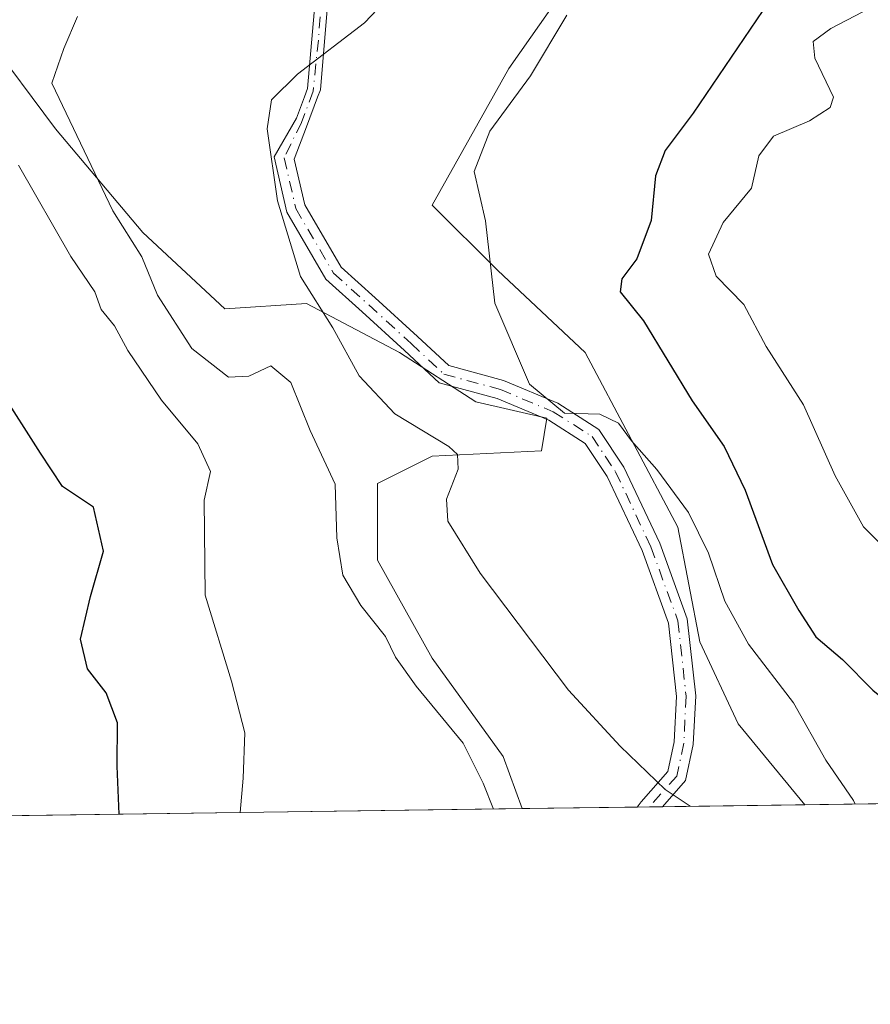
# Model space of a CAD drawing. Units: metres. Extents: x 593710 to 597150, y 4736008 to 4738369.
# Drawn here: x 595312 to 595410, y 4736008 to 4736122 of the extents above; entities that cross this region are included whole.
import ezdxf

# ---------------------------------------------------------------- set-up
doc = ezdxf.new("R2010")
doc.units = ezdxf.units.M
doc.header["$MEASUREMENT"] = 0
doc.linetypes.add('DGN Style 4', pattern=[2.6384748266838614, 1.318413404963828, -0.6592067024819142, 0.001648016756204785, -0.6592067024819142])
for name, color, linetype, lineweight in [('Camino Cxs', 7, 'Continuous', 0), ('Camino eje', 30, 'DGN Style 4', 13), ('Comarca CxS', 21, 'Continuous', 0), ('Comunidad Autónoma CxS', 142, 'Continuous', 0), ('Cultivos leñosos CxS', 92, 'Continuous', 0), ('Curva de nivel maestra', 30, 'Continuous', 30), ('Curva de nivel normal', 30, 'Continuous', 0), ('Matorral CxS', 135, 'Continuous', 0), ('Municipio CxS', 4, 'Continuous', 0), ('Provincia CxS', 1, 'Continuous', 0)]:
    doc.layers.add(name, color=color, linetype=linetype, lineweight=lineweight)

# ---------------------------------------------------------------- blocks, each defined once
blk = doc.blocks.new('*U12')
at = {"layer": 'Cultivos leñosos CxS', "color": 92, "linetype": 'Continuous', "lineweight": 0}
blk.add_polyline3d([(595388.7089000001, 4736145.5877, 403.2324999999983), (595367.9682999998, 4736116.050000001, 406.5381999999955), (595359.1694, 4736100.337300001, 406.6057000000001), (595366.7109000003, 4736092.795499999, 404.6478000000061), (595376.7664999999, 4736083.368100001, 403.3127999999998), (595387.4502999998, 4736063.257099999, 405.7762999999977), (595389.9638999999, 4736050.058499999, 407.1953000000067), (595394.3631999996, 4736040.631100001, 408.2207000000053), (595402.0275999998, 4736031.3235, 408.7627000000066), (595369.5153000001, 4736030.8738, 413.9100999999937), (595367.3386000004, 4736036.860500001, 413.8071999999956), (595359.1683, 4736048.1735, 413.1689000000042), (595352.8837000001, 4736059.486400001, 414.2191000000021), (595352.8839999996, 4736068.2849, 413.5244999999995), (595359.1688000001, 4736071.427300001, 410.0835999999982), (595371.7383000003, 4736072.055500001, 406.2449000000051), (595372.3668999998, 4736075.826500001, 405.2204999999958), (595364.1962000001, 4736077.712099999, 406.6147999999957), (595355.3981, 4736083.368600001, 408.3390000000072), (595344.7142000003, 4736089.024900001, 409.9516000000003), (595335.2872000001, 4736088.396500001, 411.9434000000037), (595325.8598999997, 4736097.1953, 414.1049999999959), (595315.8047000002, 4736109.1369, 416.1423000000068), (595307.8225999996, 4736119.7795, 417.7201999999961)], dxfattribs=at)
blk = doc.blocks.new('*U25')
at = {"layer": 'Matorral CxS', "color": 135, "linetype": 'Continuous', "lineweight": 0}
blk.add_polyline3d([(595469.2922, 4736139.636, 380.3386000000028), (595455.1821, 4736086.9461, 378.4964999999939), (595455.1240999997, 4736086.681500001, 378.498900000006), (595452.8422999998, 4736073.231899999, 379.6613999999972), (595452.8032999998, 4736072.867500001, 379.6928999999946), (595452.2533999998, 4736060.867500001, 379.7565000000032), (595452.2500999998, 4736060.7301, 379.769100000005), (595452.2539999997, 4736060.577500001, 379.7782000000007), (595453.7089000001, 4736032.079700001, 382.7997999999934), (595453.7122, 4736032.0384, 382.8010999999969), (595402.0275999998, 4736031.3235, 408.7627000000066), (595394.3631999996, 4736040.631100001, 408.2207000000053), (595389.9638999999, 4736050.058499999, 407.1953000000067), (595387.4502999998, 4736063.257099999, 405.7762999999977), (595376.7664999999, 4736083.368100001, 403.3127999999998), (595366.7109000003, 4736092.795499999, 404.6478000000061), (595359.1694, 4736100.337300001, 406.6057000000001), (595367.9682999998, 4736116.050000001, 406.5381999999955), (595388.7089000001, 4736145.5877, 403.2324999999983)], dxfattribs=at)
blk.add_polyline3d([(595325.8598999997, 4736097.1953, 414.1049999999959), (595335.2872000001, 4736088.396500001, 411.9434000000037), (595344.7142000003, 4736089.024900001, 409.9516000000003), (595355.3981, 4736083.368600001, 408.3390000000072), (595364.1962000001, 4736077.712099999, 406.6147999999957), (595372.3668999998, 4736075.826500001, 405.2204999999958), (595371.7383000003, 4736072.055500001, 406.2449000000051), (595359.1688000001, 4736071.427300001, 410.0835999999982), (595352.8839999996, 4736068.2849, 413.5244999999995), (595352.8837000001, 4736059.486400001, 414.2191000000021), (595359.1683, 4736048.1735, 413.1689000000042), (595367.3386000004, 4736036.860500001, 413.8071999999956), (595369.5153000001, 4736030.8738, 413.9100999999937), (595301.9400000004, 4736029.939099999, 433.7238000000071), (595293.8727000002, 4736048.418099999, 432.8482999999979), (595291.2929999996, 4736070.1711, 429.5675000000047), (595286.2648, 4736087.7689, 428.0418999999966), (595286.2216999996, 4736102.937999999, 423.2948999999935), (595291.9999000002, 4736115.412000001, 421.6735999999946), (595307.8225999996, 4736119.7795, 417.7201999999961), (595315.8047000002, 4736109.1369, 416.1423000000068)], close=True, dxfattribs=at)

msp = doc.modelspace()

# ---------------------------------------------------------------- linework, layer by layer
at = {"layer": 'Camino Cxs', "color": 7, "linetype": 'Continuous', "lineweight": 0, "extrusion": (-0.4118305221590031, -0.005696896788356063, 0.9112426495644427), "elevation": -271802.9448343389, "flags": 128}
msp.add_lwpolyline([(-4727342.783487637, 602352.1885230683), (-4727342.783487637, 602348.9911543704)], dxfattribs=at)
at = {"layer": 'Camino Cxs', "color": 7, "linetype": 'Continuous', "lineweight": 0}
for points in [[(595347.2301000003, 4736124.7401, 412.051999999996), (595346.3201000001, 4736113.620100001, 410.4866999999941), (595345.9801000003, 4736112.7501, 410.4293000000035), (595344.6901000004, 4736109.350099999, 410.7081999999937), (595343.2867000002, 4736105.635500001, 411.5063999999985), (595344.5137, 4736100.3597, 414.4986000000063), (595348.6722999997, 4736093.212099999, 413.139599999995), (595352.6057000002, 4736089.6721, 411.2265000000043), (595357.4814999999, 4736085.202500001, 410.2759999999981), (595361.0727000004, 4736081.867900001, 409.1444000000047), (595367.3750999998, 4736080.160900001, 409.0527000000002), (595373.6155000003, 4736077.5261, 407.2443000000058), (595378.3529000003, 4736074.511499999, 406.2970999999961), (595381.2326999997, 4736070.1917, 406.4425000000047), (595385.3463000003, 4736061.416099999, 407.1054000000004), (595388.5197000002, 4736052.7235, 408.0421000000061), (595389.4907000001, 4736043.847100001, 410.4015999999974), (595389.2112999996, 4736038.260299999, 409.8102000000072), (595388.3202999998, 4736034.102499999, 411.6138000000064), (595385.6486999998, 4736031.096899999, 412.3139999999985), (595382.7353999997, 4736031.056600001, 410.9970999999932), (595383.2138999999, 4736031.6691, 411.0883999999933), (595386.2906999999, 4736035.130700001, 410.9872999999934), (595387.0229000002, 4736038.547499999, 410.2563999999985), (595387.2846999997, 4736043.782099999, 411.5482999999949), (595386.3617000004, 4736052.2193, 408.9790999999968), (595383.3130999999, 4736060.5703, 406.9118000000017), (595379.3107000003, 4736069.1085, 406.3224999999948), (595376.7799000005, 4736072.9047, 406.4213000000018), (595372.5899, 4736075.5711, 407.6821000000054), (595366.6564999997, 4736078.076300001, 408.4394999999931), (595359.9735000003, 4736079.886299999, 409.9695000000065), (595355.9896999998, 4736083.5855, 410.0455999999977), (595351.1265000004, 4736088.043500001, 411.3794999999955), (595346.9441000001, 4736091.807499999, 413.069399999993), (595342.4458999997, 4736099.5393, 415.4982000000018), (595340.9672999998, 4736105.896299999, 411.9095999999991), (595343.5401, 4736110.360099999, 410.756899999993), (595344.4697000004, 4736112.816299999, 410.7679000000062), (595344.8350999998, 4736113.7751, 410.7973000000056), (595345.7901, 4736124.720100001, 412.1414999999979)], [(595382.7353999997, 4736031.056700001, 410.9970999999932), (595383.2138999999, 4736031.6691, 411.0883999999933), (595386.2906999999, 4736035.130700001, 410.9872999999934), (595387.0229000002, 4736038.547499999, 410.2563999999985), (595387.2846999997, 4736043.782099999, 411.5482999999949), (595386.3617000004, 4736052.2193, 408.9790999999968), (595383.3130999999, 4736060.5703, 406.9118000000017), (595379.3107000003, 4736069.1085, 406.3224999999948), (595376.7799000005, 4736072.9047, 406.4213000000018), (595372.5899, 4736075.5711, 407.6821000000054), (595366.6564999997, 4736078.076300001, 408.4394999999931), (595359.9735000003, 4736079.886299999, 409.9695000000065), (595355.9896999998, 4736083.5855, 410.0455999999977), (595351.1265000004, 4736088.043500001, 411.3794999999955), (595346.9441000001, 4736091.807499999, 413.069399999993), (595342.4458999997, 4736099.5393, 415.4982000000018), (595340.9672999998, 4736105.896299999, 411.9095999999991), (595343.5401, 4736110.360099999, 410.756899999993), (595344.4697000004, 4736112.816299999, 410.7679000000062), (595344.8350999998, 4736113.7751, 410.7973000000056), (595345.7901, 4736124.720100001, 412.1414999999979)], [(595347.2301000003, 4736124.7401, 412.051999999996), (595346.3201000001, 4736113.620100001, 410.4866999999941), (595345.9801000003, 4736112.7501, 410.4293000000035), (595344.6901000004, 4736109.350099999, 410.7081999999937), (595343.2867000002, 4736105.635500001, 411.5063999999985), (595344.5137, 4736100.3597, 414.4986000000063), (595348.6722999997, 4736093.212099999, 413.139599999995), (595352.6057000002, 4736089.6721, 411.2265000000043), (595357.4814999999, 4736085.202500001, 410.2759999999981), (595361.0727000004, 4736081.867900001, 409.1444000000047), (595367.3750999998, 4736080.160900001, 409.0527000000002), (595373.6155000003, 4736077.5261, 407.2443000000058), (595378.3529000003, 4736074.511499999, 406.2970999999961), (595381.2326999997, 4736070.1917, 406.4425000000047), (595385.3463000003, 4736061.416099999, 407.1054000000004), (595388.5197000002, 4736052.7235, 408.0421000000061), (595389.4907000001, 4736043.847100001, 410.4015999999974), (595389.2112999996, 4736038.260299999, 409.8102000000072), (595388.3202999998, 4736034.102499999, 411.6138000000064), (595385.6486999998, 4736031.096999999, 412.3139999999985)]]:
    msp.add_polyline3d(points, dxfattribs=at)
at = {"layer": 'Camino eje', "color": 30, "linetype": 'DGN Style 4', "lineweight": 13}
msp.add_polyline3d([(595346.5100999996, 4736124.7301, 412.0969000000041), (595346.0651000004, 4736119.340100001, 411.2670999999973), (595345.4763000002, 4736113.438899999, 410.6296000000002), (595344.1151000002, 4736109.8551, 410.7084999999934), (595342.1271000003, 4736105.765900001, 411.5460000000021), (595343.4797, 4736099.9495, 415.008600000001), (595347.8082999998, 4736092.5099, 412.9986999999965), (595351.8661000002, 4736088.8577, 411.232799999998), (595356.7357000001, 4736084.3939, 410.0486999999994), (595360.5231, 4736080.8771, 409.4811000000045), (595367.0159, 4736079.1187, 408.7121000000043), (595373.1026999997, 4736076.548699999, 407.4386999999988), (595377.5664999997, 4736073.708100001, 406.206600000005), (595380.2717000004, 4736069.6501, 406.3754000000045), (595384.3296999997, 4736060.993100001, 407.0046000000002), (595387.4407000003, 4736052.4715, 408.4002000000037), (595388.3876999998, 4736043.8145, 410.9355000000069), (595388.1171000004, 4736038.403899999, 409.9866000000038), (595387.3054999998, 4736034.6165, 411.3467999999993), (595384.1586999996, 4736031.076300001, 411.642200000002)], dxfattribs=at)
at = {"layer": 'Comarca CxS', "color": 21, "linetype": 'Continuous', "lineweight": 0, "flags": 128}
msp.add_lwpolyline([(594432.1341989575, 4738331.705648066), (597117.3800007368, 4738368.85998258), (597125.4839831206, 4737792.725111946), (597146.0307040986, 4736332.001005013), (597149.9200007366, 4736055.499982604), (596150.5769462048, 4736041.677262939), (595871.267129676, 4736037.813903629), (595813.8857919833, 4736037.020216076), (594008.2787278716, 4736012.045408717)], dxfattribs=at)
at = {"layer": 'Comunidad Autónoma CxS', "color": 142, "linetype": 'Continuous', "lineweight": 0, "flags": 128}
msp.add_lwpolyline([(594008.2787278716, 4736012.045408717), (593741.11000071, 4736008.349982605), (593740.6873845467, 4736039.495676361), (593714.9160288342, 4737938.776448912), (593709.7200007092, 4738321.709982581), (594381.1408423374, 4738331.000079798), (594432.1341989575, 4738331.705648066), (597117.3800007368, 4738368.85998258), (597125.4839831206, 4737792.725111946), (597146.0307040986, 4736332.001005013), (597149.9200007366, 4736055.499982604), (596150.5769462048, 4736041.677262939), (595871.267129676, 4736037.813903629), (595813.8857919833, 4736037.020216076)], close=True, dxfattribs=at)
at = {"layer": 'Cultivos leñosos CxS', "color": 92, "linetype": 'Continuous', "lineweight": 0, "extrusion": (0.2574384418062933, 0.00356357960162029, 0.9662881296905032), "elevation": 170548.1797226066, "flags": 128}
msp.add_lwpolyline([(4727336.60991236, -638492.6272343807), (4727336.60991236, -638478.9444971961)], dxfattribs=at)
at = {"layer": 'Cultivos leñosos CxS', "color": 92, "linetype": 'Continuous', "lineweight": 0, "extrusion": (0.1154871080753169, 0.001590463264561926, 0.9933077057463132), "elevation": 76699.15459225373, "flags": 128}
msp.add_lwpolyline([(4727383.294346045, -656077.1664186127), (4727383.294346045, -656075.733494103)], dxfattribs=at)
at = {"layer": 'Cultivos leñosos CxS', "color": 92, "linetype": 'Continuous', "lineweight": 0, "extrusion": (0.115565889078184, 0.001605404823451951, 0.9932985190550331), "elevation": 76816.81947200993, "flags": 128}
msp.add_lwpolyline([(4727304.074716872, -656635.4787704557), (4727304.074716871, -656633.9784724652)], dxfattribs=at)
at = {"layer": 'Cultivos leñosos CxS', "color": 92, "linetype": 'Continuous', "lineweight": 0, "extrusion": (0.0782421611233594, 0.001081999264545323, 0.9969337959465201), "elevation": 52117.43312787282, "flags": 128}
msp.add_lwpolyline([(4727345.596561212, -658774.4852745228), (4727345.596561212, -658758.0545284599)], dxfattribs=at)
at = {"layer": 'Cultivos leñosos CxS', "color": 92, "linetype": 'Continuous', "lineweight": 0}
for points in [[(595402.0274999999, 4736031.3236, 408.7627000000066), (595394.3631999996, 4736040.631100001, 408.2207000000053), (595389.9638999999, 4736050.058499999, 407.1953000000067), (595387.4502999998, 4736063.257099999, 405.7762999999977), (595376.7664999999, 4736083.368100001, 403.3127999999998), (595366.7109000003, 4736092.795499999, 404.6478000000061), (595359.1694, 4736100.337300001, 406.6057000000001), (595367.9682999998, 4736116.050000001, 406.5381999999955), (595388.7089000001, 4736145.5877, 403.2324999999983), (595405.0493000001, 4736141.188100001, 399.8828000000067), (595407.5635000002, 4736160.6711, 399.0097999999998), (595410.0778000001, 4736178.268300001, 396.5283999999957), (595418.2484999998, 4736196.4943, 396.4168000000063), (595433.9606999997, 4736216.605699999, 394.6150999999954)], [(595369.5152000004, 4736030.8739, 413.9100999999937), (595367.3386000004, 4736036.860500001, 413.8071999999956), (595359.1683, 4736048.1735, 413.1689000000042), (595352.8837000001, 4736059.486400001, 414.2191000000021), (595352.8839999996, 4736068.2849, 413.5244999999995), (595359.1688000001, 4736071.427300001, 410.0835999999982), (595371.7383000003, 4736072.055500001, 406.2449000000051), (595372.3668999998, 4736075.826500001, 405.2204999999958), (595364.1962000001, 4736077.712099999, 406.6147999999957), (595355.3981, 4736083.368600001, 408.3390000000072), (595344.7142000003, 4736089.024900001, 409.9516000000003), (595335.2872000001, 4736088.396500001, 411.9434000000037), (595325.8598999997, 4736097.1953, 414.1049999999959), (595315.8047000002, 4736109.1369, 416.1423000000068), (595307.8225999996, 4736119.7795, 417.7201999999961), (595291.9999000002, 4736115.412000001, 421.6735999999946), (595286.2216999996, 4736102.937999999, 423.2948999999935), (595286.2648, 4736087.7689, 428.0418999999966), (595291.2929999996, 4736070.1711, 429.5675000000047), (595293.8727000002, 4736048.418099999, 432.8482999999979), (595301.9400000004, 4736029.939200001, 433.7238000000071)]]:
    msp.add_polyline3d(points, dxfattribs=at)
at = {"layer": 'Curva de nivel maestra', "color": 30, "linetype": 'Continuous', "lineweight": 30, "flags": 128}
for points, elevation in [([(595398.6699999999, 4736124.9301), (595389.1900000004, 4736110.9101), (595385.9600000001, 4736106.620100001), (595384.8499999996, 4736103.690099999), (595384.3799999999, 4736098.5801), (595382.7100000001, 4736094.1501), (595380.9800000006, 4736091.850099999), (595380.7999999998, 4736090.340100001), (595383.4800000006, 4736087.030099999), (595389.0899999999, 4736077.8201), (595392.75, 4736072.5601), (595395.1900000004, 4736067.5101), (595398.3099999996, 4736058.960100001), (595401.3600000005, 4736053.670100001), (595403.3200000003, 4736050.630100001), (595406.4000000004, 4736048.050100001), (595409.8700000001, 4736044.520099999), (595418.3600000005, 4736037.670100001), (595419.25, 4736033.6501), (595418.6232000003, 4736031.553200001)], 400), ([(595323.1512000002, 4736030.2327), (595322.9000000004, 4736035.7601), (595322.9600000001, 4736040.7501), (595321.6600000003, 4736044.210100001), (595319.4900000002, 4736046.960100001), (595318.7100000001, 4736050.370100001), (595319.8399999999, 4736055.300100001), (595321.3499999996, 4736060.520099999), (595320.2000000002, 4736065.5801), (595316.6399999997, 4736067.940099999), (595314.1100000005, 4736071.770099999), (595309.4000000004, 4736079.090100001)], 425)]:
    msp.add_lwpolyline(points, dxfattribs=dict(at, elevation=elevation))
at = {"layer": 'Curva de nivel normal', "color": 30, "linetype": 'Continuous', "lineweight": 0, "flags": 128}
for points, elevation in [([(595361.6100000005, 4736132.130100001), (595351.3700000001, 4736121.300100001), (595343.6500000004, 4736115.4001), (595340.6799999997, 4736112.460100001), (595340.1799999997, 4736109.100099999), (595341.3600000005, 4736100.8201), (595344.0199999996, 4736092.130100001), (595347.7199999997, 4736086.200099999), (595350.7699999996, 4736080.690099999), (595354.8700000001, 4736076.3201), (595361.0800000001, 4736072.540100001), (595362.0599999996, 4736071.6501), (595362.1600000003, 4736069.940099999), (595360.7999999998, 4736066.4801), (595360.9600000001, 4736063.950099999), (595364.6799999997, 4736057.9901), (595374.8700000001, 4736044.5101), (595380.7999999998, 4736038.0701), (595385.9699999997, 4736033.0601), (595388.8482999997, 4736031.141200001)], 410), ([(595408.7100000001, 4736122.600099999), (595405.04, 4736120.6601), (595403, 4736119.170100001), (595403.2100000001, 4736117.270099999), (595405.3399999999, 4736112.7601), (595404.9600000001, 4736111.590100001), (595402.5700000003, 4736110.040100001), (595398.4400000004, 4736108.290100001), (595396.7400000002, 4736106.0101), (595395.9100000003, 4736102.300100001), (595392.6399999997, 4736098.340100001), (595390.9600000001, 4736094.690099999), (595391.8399999999, 4736092.1601), (595395.04, 4736088.890100001), (595397.5800000001, 4736084.0701), (595401.9000000004, 4736077.350099999), (595405.5300000003, 4736069.1801), (595408.7999999998, 4736063.290100001), (595416.2699999996, 4736055.920100001), (595428.7000000002, 4736047.850099999), (595433.3499999996, 4736044.4001), (595433.9400000004, 4736041.360099999), (595432.4100000003, 4736035.100099999), (595430.5045999996, 4736031.717399999)], 395), ([(595318.3399999999, 4736122.030099999), (595316.7800000003, 4736118.360099999), (595315.4000000004, 4736114.360099999), (595322.4100000003, 4736099.690099999), (595325.7599999999, 4736094.4001), (595327.5700000003, 4736089.9801), (595331.5099999999, 4736083.840100001), (595335.7199999997, 4736080.520099999), (595338.0599999996, 4736080.640100001), (595340.6100000005, 4736081.850099999), (595342.9100000003, 4736079.9301), (595345.1100000005, 4736074.4101), (595348, 4736068.220100001), (595348.1799999997, 4736062.030099999), (595348.8899999997, 4736057.7601), (595350.9600000001, 4736054.2401), (595353.79, 4736050.690099999), (595354.9600000001, 4736048.290100001), (595357.3099999996, 4736044.960100001), (595362.7400000002, 4736038.390100001), (595365.04, 4736033.8101), (595366.2388000004, 4736030.828500001)], 415), ([(595374.6600000003, 4736122.200099999), (595370.4600000001, 4736115.2301), (595365.79, 4736108.850099999), (595364.0099999999, 4736104.200099999), (595365.29, 4736098.520099999), (595366.3799999999, 4736089.050100001), (595370.3700000001, 4736079.7401), (595374.4000000004, 4736076.4001), (595378.4500000002, 4736076.2601), (595380.5899999999, 4736075.2301), (595382.0899999999, 4736073.220100001), (595385.0199999996, 4736069.920100001), (595388.6600000003, 4736064.960100001), (595390.9600000001, 4736060.2601), (595392.8300000001, 4736054.7401), (595395.5800000001, 4736049.800100001), (595400.75, 4736043.040100001), (595404.4699999997, 4736036.440099999), (595407.6500000004, 4736031.800100001), (595407.8475000003, 4736031.403999999)], 405), ([(595311.5499999998, 4736104.950099999), (595317.5899999999, 4736094.420100001), (595320.3399999999, 4736090.370100001), (595321.0599999996, 4736088.340100001), (595322.5999999996, 4736086.440099999), (595324.1600000003, 4736083.590100001), (595328.0199999996, 4736077.870100001), (595332.2000000002, 4736072.860099999), (595333.6699999999, 4736069.690099999), (595332.9199999999, 4736066.360099999), (595333.04, 4736055.450099999), (595336.0599999996, 4736045.540100001), (595337.5999999996, 4736039.600099999), (595337.4100000003, 4736034.390100001), (595337.0598999998, 4736030.424900001)], 420)]:
    msp.add_lwpolyline(points, dxfattribs=dict(at, elevation=elevation))
at = {"layer": 'Matorral CxS', "color": 135, "linetype": 'Continuous', "lineweight": 0, "extrusion": (0.4487829911617783, 0.006206685977654144, 0.8936192163852914), "elevation": 296966.6402541971, "flags": 128}
msp.add_lwpolyline([(4727344.812715171, -590412.2067383581), (4727344.812715171, -590354.3638208471)], dxfattribs=at)
at = {"layer": 'Matorral CxS', "color": 135, "linetype": 'Continuous', "lineweight": 0, "extrusion": (0.2813125926193177, 0.003890698795963753, 0.9596082990974375), "elevation": 186308.6030724104, "flags": 128}
msp.add_lwpolyline([(4727344.495852336, -634000.4649418562), (4727344.495852335, -633930.0386410881)], dxfattribs=at)
at = {"layer": 'Matorral CxS', "color": 135, "linetype": 'Continuous', "lineweight": 0}
for points in [[(595402.0274999999, 4736031.3236, 408.7627000000066), (595394.3631999996, 4736040.631100001, 408.2207000000053), (595389.9638999999, 4736050.058499999, 407.1953000000067), (595387.4502999998, 4736063.257099999, 405.7762999999977), (595376.7664999999, 4736083.368100001, 403.3127999999998), (595366.7109000003, 4736092.795499999, 404.6478000000061), (595359.1694, 4736100.337300001, 406.6057000000001), (595367.9682999998, 4736116.050000001, 406.5381999999955), (595388.7089000001, 4736145.5877, 403.2324999999983), (595405.0493000001, 4736141.188100001, 399.8828000000067), (595407.5635000002, 4736160.6711, 399.0097999999998), (595410.0778000001, 4736178.268300001, 396.5283999999957), (595418.2484999998, 4736196.4943, 396.4168000000063), (595433.9606999997, 4736216.605699999, 394.6150999999954)], [(595369.5152000004, 4736030.8739, 413.9100999999937), (595367.3386000004, 4736036.860500001, 413.8071999999956), (595359.1683, 4736048.1735, 413.1689000000042), (595352.8837000001, 4736059.486400001, 414.2191000000021), (595352.8839999996, 4736068.2849, 413.5244999999995), (595359.1688000001, 4736071.427300001, 410.0835999999982), (595371.7383000003, 4736072.055500001, 406.2449000000051), (595372.3668999998, 4736075.826500001, 405.2204999999958), (595364.1962000001, 4736077.712099999, 406.6147999999957), (595355.3981, 4736083.368600001, 408.3390000000072), (595344.7142000003, 4736089.024900001, 409.9516000000003), (595335.2872000001, 4736088.396500001, 411.9434000000037), (595325.8598999997, 4736097.1953, 414.1049999999959), (595315.8047000002, 4736109.1369, 416.1423000000068), (595307.8225999996, 4736119.7795, 417.7201999999961), (595291.9999000002, 4736115.412000001, 421.6735999999946), (595286.2216999996, 4736102.937999999, 423.2948999999935), (595286.2648, 4736087.7689, 428.0418999999966), (595291.2929999996, 4736070.1711, 429.5675000000047), (595293.8727000002, 4736048.418099999, 432.8482999999979), (595301.9400000004, 4736029.939200001, 433.7238000000071)]]:
    msp.add_polyline3d(points, dxfattribs=at)
at = {"layer": 'Municipio CxS', "color": 4, "linetype": 'Continuous', "lineweight": 0, "flags": 128}
msp.add_lwpolyline([(595813.8857919833, 4736037.020216076), (594008.2787278716, 4736012.045408717)], dxfattribs=at)
at = {"layer": 'Provincia CxS', "color": 1, "linetype": 'Continuous', "lineweight": 0, "flags": 128}
msp.add_lwpolyline([(594008.2787278716, 4736012.045408717), (593741.11000071, 4736008.349982605), (593740.6873845467, 4736039.495676361), (593714.9160288342, 4737938.776448912), (593709.7200007092, 4738321.709982581), (594381.1408423374, 4738331.000079798), (594432.1341989575, 4738331.705648066), (597117.3800007368, 4738368.85998258), (597125.4839831206, 4737792.725111946), (597146.0307040986, 4736332.001005013), (597149.9200007366, 4736055.499982604), (596150.5769462048, 4736041.677262939), (595871.267129676, 4736037.813903629), (595813.8857919833, 4736037.020216076)], close=True, dxfattribs=at)

# ---------------------------------------------------------------- block references
at = {"layer": 'Cultivos leñosos CxS', "color": 92, "linetype": 'Continuous', "lineweight": 0}
msp.add_blockref('*U12', (0, 0), dxfattribs=at)
at = {"layer": 'Matorral CxS', "color": 135, "linetype": 'Continuous', "lineweight": 0}
msp.add_blockref('*U25', (0, 0), dxfattribs=at)

doc.saveas('drawing.dxf')
